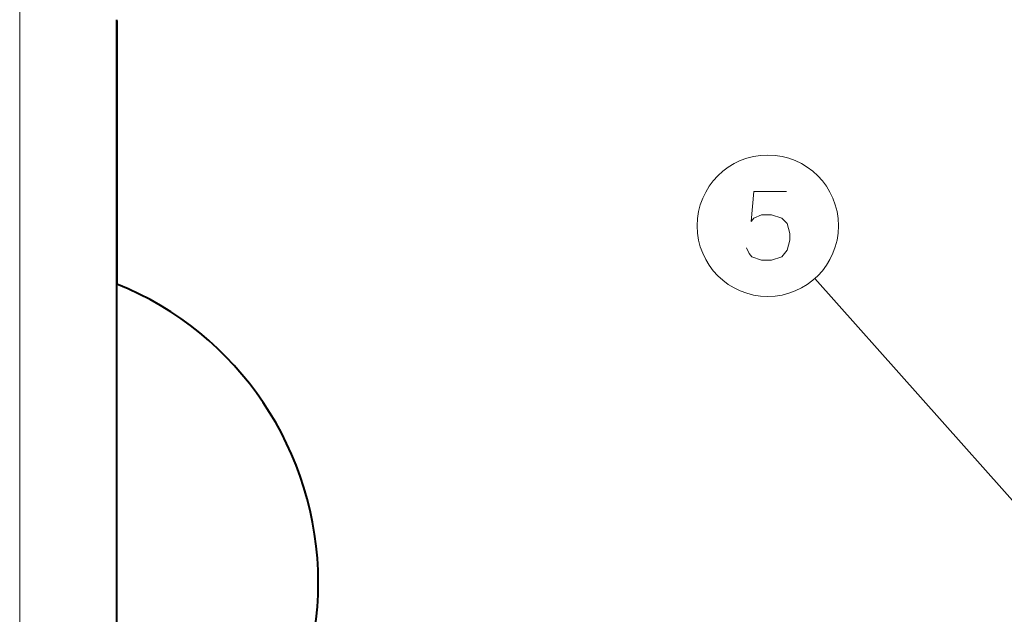
# Model space of a CAD drawing. Extents: x 4 to 590, y 2 to 418.
# Drawn here: x 70 to 106, y 256 to 277 of the extents above; entities that cross this region are included whole.
import ezdxf

# ---------------------------------------------------------------- set-up
doc = ezdxf.new("R2010")
doc.units = 0

msp = doc.modelspace()

# ---------------------------------------------------------------- linework, layer by layer
at = {"color": 7, "lineweight": 13}
for p, q in [((70.120499, 224.189606), (70.120499, 294.248047)), ((73.668365, 277.484436), (73.668365, 238.901047))]:
    msp.add_line(p, q, dxfattribs=at)
at = {"color": 7, "lineweight": 40, "ltscale": 0.000945}
msp.add_line((73.671227, 277.446747), (73.668365, 277.484436), dxfattribs=at)
at = {"color": 7, "lineweight": 40, "ltscale": 0.062775}
msp.add_line((73.671227, 277.446747), (73.671227, 274.93576), dxfattribs=at)
at = {"color": 7, "lineweight": 40}
msp.add_line((73.671227, 238.934113), (73.671227, 277.446747), dxfattribs=at)
at = {"color": 7, "lineweight": 40, "ltscale": 0.177596}
msp.add_line((73.671227, 274.93576), (73.671227, 267.831909), dxfattribs=at)
at = {"color": 7, "lineweight": 13, "ltscale": 0.388247}
msp.add_line((109.48793, 256.435822), (99.159279, 268.033081), dxfattribs=at)
at = {"color": 7, "lineweight": 13}
msp.add_lwpolyline([(96.668625, 269.1539), (96.765396, 268.952301), (96.862175, 268.831329), (97.21701, 268.710358), (97.571846, 268.710358), (97.958946, 268.831329), (98.152496, 269.073273), (98.249268, 269.436157), (98.249268, 269.678101), (98.152496, 270.041016), (97.958946, 270.242615), (97.571846, 270.363586), (97.21701, 270.363586), (96.926689, 270.242615), (96.82991, 270.121643), (96.926689, 271.210358), (98.120239, 271.210358)], dxfattribs=at)
msp.add_circle((97.442818, 269.960358), 2.58083, dxfattribs=at)
at = {"color": 7, "lineweight": 40}
for start, end in [(0, 68.033199), (291.966801, 360)]:
    msp.add_arc((69.275909, 256.934937), 11.75, start, end, dxfattribs=at)

doc.saveas('drawing.dxf')
